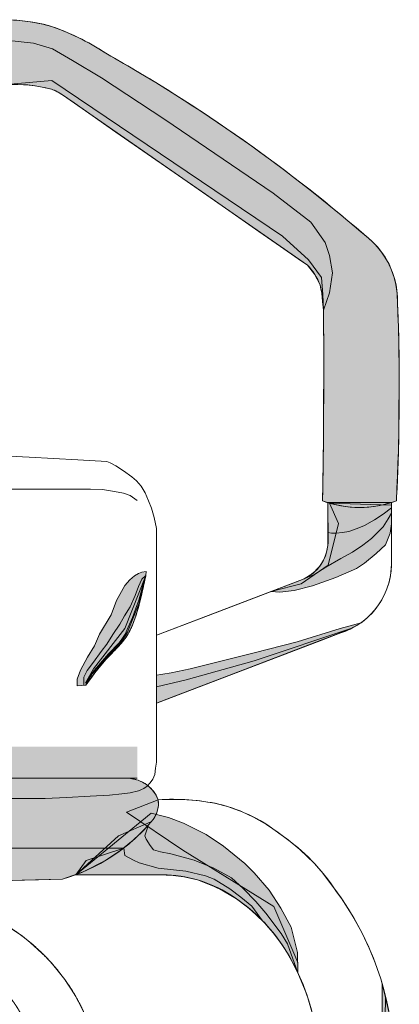
# Model space of a CAD drawing. Units: centimetres. Extents: x -366 to 579, y -146 to 308.
# Drawn here: x -300 to -286, y 223 to 257 of the extents above; entities that cross this region are included whole.
import ezdxf

# ---------------------------------------------------------------- set-up
doc = ezdxf.new("R2010")
doc.units = ezdxf.units.CM
doc.header["$LTSCALE"] = 25.4
doc.layers.add('Nessuna', color=7, linetype='Continuous', lineweight=5)

# ---------------------------------------------------------------- blocks, each defined once
blk = doc.blocks.new('Gruppo-22')
at = {"color": 255, "linetype": 'Continuous', "lineweight": 15}
blk.add_wipeout([(-286.758, 239.981), (-286.758, 239.281), (-286.758, 238.821), (-286.753, 238.481), (-286.791, 238.081), (-286.839, 237.861), (-286.949, 237.541), (-287.128, 237.191), (-287.288, 236.961), (-287.428, 236.796), (-287.548, 236.675), (-287.703, 236.541), (-287.808, 236.461), (-288.068, 236.307), (-288.228, 236.221), (-288.678, 236.047), (-295.248, 233.531), (-295.248, 235.887), (-293.088, 236.713), (-290.888, 237.556), (-289.888, 237.801), (-288.948, 238.456), (-288.588, 239.901), (-288.908, 240.602), (-286.758, 240.53)], dxfattribs=at).dxf.layer = 'Nessuna'
at = {"layer": 'Nessuna', "linetype": 'Continuous', "lineweight": 0}
for color, points in [(254, [(-286.758, 239.881), (-286.808, 239.561), (-286.968, 239.161), (-287.288, 238.861), (-287.688, 238.521), (-287.968, 238.341), (-288.688, 238.021), (-289.488, 237.741), (-290.128, 237.581), (-290.628, 237.521), (-290.928, 237.54), (-289.777, 237.981), (-289.467, 238.181), (-289.341, 238.301), (-289.241, 238.421), (-289.108, 238.621), (-289.051, 238.761), (-289.003, 238.901), (-288.958, 239.131), (-288.95, 239.221), (-288.958, 239.461), (-288.958, 240.361), (-288.958, 240.623), (-286.758, 240.623)]), (253, [(-286.758, 240.252), (-286.868, 240.061), (-287.048, 239.781), (-287.448, 239.381), (-287.748, 239.141), (-288.108, 238.901), (-288.508, 238.681), (-289.028, 238.381), (-289.448, 238.121), (-289.688, 238.028), (-289.467, 238.181), (-289.291, 238.361), (-289.241, 238.421), (-289.174, 238.521), (-289.079, 238.691), (-289.003, 238.901), (-288.958, 239.131), (-288.95, 239.221), (-288.958, 240.623), (-286.758, 240.623)]), (9, [(-286.758, 240.437), (-287.048, 240.221), (-287.348, 240.021), (-287.688, 239.821), (-287.948, 239.721), (-288.228, 239.621), (-288.448, 239.581), (-288.668, 239.561), (-288.828, 239.561), (-288.958, 239.581), (-288.958, 240.623), (-286.758, 240.623)]), (254, [(-287.808, 236.461), (-288.528, 236.261), (-290.028, 235.801), (-291.508, 235.421), (-293.728, 234.861), (-294.388, 234.721), (-295.248, 234.581), (-295.248, 233.531), (-294.388, 233.87), (-288.728, 236.027), (-288.188, 236.236), (-288.068, 236.307), (-287.866, 236.421)]), (253, [(-288.128, 236.272), (-291.508, 235.141), (-293.868, 234.481), (-294.887, 234.241), (-295.248, 233.531), (-289.168, 235.859), (-288.188, 236.236)])]:
    blk.add_hatch(color=color, dxfattribs=at).paths.add_polyline_path(points)
at = {"layer": 'Nessuna', "color": 7, "linetype": 'Continuous', "lineweight": 15}
for p, q in [((-288.958, 240.623), (-288.958, 239.131)), ((-286.758, 240.623), (-286.758, 238.681)), ((-289.777, 237.981), (-295.248, 235.887)), ((-288.548, 236.096), (-295.248, 233.531)), ((-295.248, 235.887), (-295.248, 233.531))]:
    blk.add_line(p, q, dxfattribs=at)
at = {"layer": 'Nessuna', "color": 255, "linetype": 'Continuous', "lineweight": 15}
blk.add_lwpolyline([(-286.758, 239.981), (-286.758, 239.281), (-286.758, 238.821), (-286.753, 238.481), (-286.791, 238.081), (-286.839, 237.861), (-286.949, 237.541), (-287.128, 237.191), (-287.288, 236.961), (-287.428, 236.796), (-287.548, 236.675), (-287.703, 236.541), (-287.808, 236.461), (-288.068, 236.307), (-288.228, 236.221), (-288.678, 236.047), (-295.248, 233.531), (-295.248, 235.887), (-293.088, 236.713), (-290.888, 237.556), (-289.888, 237.801), (-288.948, 238.456), (-288.588, 239.901), (-288.908, 240.602), (-286.758, 240.53)], close=True, dxfattribs=at)
at = {"layer": 'Nessuna', "color": 254, "linetype": 'Continuous', "lineweight": 15}
blk.add_lwpolyline([(-286.758, 239.881), (-286.808, 239.561), (-286.968, 239.161), (-287.288, 238.861), (-287.688, 238.521), (-287.968, 238.341), (-288.688, 238.021), (-289.488, 237.741), (-290.128, 237.581), (-290.628, 237.521), (-290.928, 237.54), (-289.777, 237.981), (-289.467, 238.181), (-289.341, 238.301), (-289.241, 238.421), (-289.108, 238.621), (-289.051, 238.761), (-289.003, 238.901), (-288.958, 239.131), (-288.95, 239.221), (-288.958, 239.461), (-288.958, 240.361), (-288.958, 240.623), (-286.758, 240.623)], close=True, dxfattribs=at)
at = {"layer": 'Nessuna', "color": 253, "linetype": 'Continuous', "lineweight": 15}
blk.add_lwpolyline([(-286.758, 240.252), (-286.868, 240.061), (-287.048, 239.781), (-287.448, 239.381), (-287.748, 239.141), (-288.108, 238.901), (-288.508, 238.681), (-289.028, 238.381), (-289.448, 238.121), (-289.688, 238.028), (-289.467, 238.181), (-289.291, 238.361), (-289.241, 238.421), (-289.174, 238.521), (-289.079, 238.691), (-289.003, 238.901), (-288.958, 239.131), (-288.95, 239.221), (-288.958, 240.623), (-286.758, 240.623)], close=True, dxfattribs=at)
at = {"layer": 'Nessuna', "color": 9, "linetype": 'Continuous', "lineweight": 15}
blk.add_lwpolyline([(-286.758, 240.437), (-287.048, 240.221), (-287.348, 240.021), (-287.688, 239.821), (-287.948, 239.721), (-288.228, 239.621), (-288.448, 239.581), (-288.668, 239.561), (-288.828, 239.561), (-288.958, 239.581), (-288.958, 240.623), (-286.758, 240.623)], close=True, dxfattribs=at)
at = {"layer": 'Nessuna', "color": 254, "linetype": 'Continuous', "lineweight": 15}
blk.add_lwpolyline([(-287.808, 236.461), (-288.528, 236.261), (-290.028, 235.801), (-291.508, 235.421), (-293.728, 234.861), (-294.388, 234.721), (-295.248, 234.581), (-295.248, 233.531), (-294.388, 233.87), (-288.728, 236.027), (-288.188, 236.236), (-288.068, 236.307), (-287.866, 236.421)], dxfattribs=at)
at = {"layer": 'Nessuna', "color": 253, "linetype": 'Continuous', "lineweight": 15}
blk.add_lwpolyline([(-288.128, 236.272), (-291.508, 235.141), (-293.868, 234.481), (-294.887, 234.241), (-295.248, 233.531), (-289.168, 235.859), (-288.188, 236.236)], dxfattribs=at)
at = {"layer": 'Nessuna', "color": 7, "linetype": 'Continuous', "lineweight": 15}
for centre, radius, start, end in [((-290.409, 239.297), 1.46, 295.6388, 353.4608), ((-289.284, 238.518), 2.531, 286.8981, 3.706)]:
    blk.add_arc(centre, radius, start, end, dxfattribs=at)
at = {"layer": 'Nessuna', "color": 9, "linetype": 'Continuous', "lineweight": 15}
blk.add_solid([(-290.168, 235.476), (-295.248, 233.531), (-292.388, 234.735), (-295.248, 233.781)], dxfattribs=at)
blk = doc.blocks.new('Gruppo-24')
at = {"layer": 'Nessuna', "linetype": 'Continuous', "lineweight": 0}
for color, points in [(250, [(-286.588, 240.681), (-286.758, 240.623), (-286.936, 240.571), (-287.058, 240.541), (-287.188, 240.514), (-287.358, 240.487), (-287.468, 240.473), (-287.728, 240.454), (-287.878, 240.451), (-288.138, 240.461), (-288.358, 240.484), (-288.708, 240.549), (-288.908, 240.602), (-289.146, 240.681), (-289.126, 241.831), (-289.113, 242.901), (-289.106, 243.741), (-289.105, 244.051), (-289.102, 245.051), (-289.104, 246.331), (-289.105, 246.601), (-289.108, 246.981), (-289.112, 247.281), (-289.128, 247.821), (-289.178, 248.411), (-289.628, 249.021), (-290.528, 249.851), (-298.518, 255.231), (-300.08, 255.097), (-300.105, 256.631), (-300.105, 257.341), (-300.038, 257.339), (-299.848, 257.329), (-299.618, 257.31), (-299.258, 257.266), (-298.828, 257.187), (-298.528, 257.107), (-298.378, 257.054), (-297.99, 256.901), (-297.748, 256.794), (-297.438, 256.642), (-297.118, 256.468), (-296.888, 256.331), (-296.648, 256.177), (-296.468, 256.075), (-295.888, 255.742), (-295.447, 255.481), (-294.918, 255.162), (-294.348, 254.808), (-293.602, 254.331), (-293.071, 253.981), (-292.488, 253.586), (-291.558, 252.934), (-290.848, 252.416), (-290.498, 252.151), (-290.078, 251.835), (-289.628, 251.485), (-289.168, 251.12), (-288.495, 250.571), (-288.267, 250.381), (-288.048, 250.197), (-287.818, 250.001), (-287.568, 249.785), (-287.396, 249.631), (-287.244, 249.471), (-287.128, 249.329), (-286.984, 249.121), (-286.843, 248.871), (-286.718, 248.581), (-286.643, 248.341), (-286.598, 248.144), (-286.572, 247.981), (-286.555, 247.821), (-286.546, 247.531), (-286.527, 247.011), (-286.515, 246.631), (-286.503, 246.141), (-286.495, 245.691), (-286.488, 245.101), (-286.498, 243.271), (-286.519, 242.371), (-286.541, 241.721), (-286.566, 241.121), (-286.581, 240.821)]), (47, [(-289.112, 247.281), (-288.898, 247.881), (-288.798, 248.581), (-288.898, 249.181), (-289.048, 249.631), (-289.548, 250.331), (-290.848, 251.331), (-294.598, 253.881), (-296.798, 255.331), (-297.798, 255.931), (-298.498, 256.331), (-299.148, 256.531), (-300.105, 256.631), (-300.08, 255.097), (-299.698, 255.101), (-299.348, 255.08), (-299.098, 255.051), (-298.848, 255.009), (-298.528, 254.937), (-298.299, 254.831), (-298.148, 254.737), (-297.748, 254.459), (-296.298, 253.451), (-293.198, 251.295), (-291.348, 250.009), (-290.598, 249.488), (-289.869, 248.981), (-289.668, 248.841), (-289.42, 248.531), (-289.228, 248.161), (-289.174, 247.881), (-289.143, 247.581)])]:
    blk.add_hatch(color=color, dxfattribs=at).paths.add_polyline_path(points)
at = {"layer": 'Nessuna', "color": 7, "linetype": 'Continuous', "lineweight": 15}
blk.add_line((-289.668, 248.841), (-298.148, 254.737), dxfattribs=at)
at = {"layer": 'Nessuna', "color": 250, "linetype": 'Continuous', "lineweight": 15}
blk.add_lwpolyline([(-286.588, 240.681), (-286.758, 240.623), (-286.936, 240.571), (-287.058, 240.541), (-287.188, 240.514), (-287.358, 240.487), (-287.468, 240.473), (-287.728, 240.454), (-287.878, 240.451), (-288.138, 240.461), (-288.358, 240.484), (-288.708, 240.549), (-288.908, 240.602), (-289.146, 240.681), (-289.126, 241.831), (-289.113, 242.901), (-289.106, 243.741), (-289.105, 244.051), (-289.102, 245.051), (-289.104, 246.331), (-289.105, 246.601), (-289.108, 246.981), (-289.112, 247.281), (-289.128, 247.821), (-289.178, 248.411), (-289.628, 249.021), (-290.528, 249.851), (-298.518, 255.231), (-300.08, 255.097), (-300.105, 256.631), (-300.105, 257.341), (-300.038, 257.339), (-299.848, 257.329), (-299.618, 257.31), (-299.258, 257.266), (-298.828, 257.187), (-298.528, 257.107), (-298.378, 257.054), (-297.99, 256.901), (-297.748, 256.794), (-297.438, 256.642), (-297.118, 256.468), (-296.888, 256.331), (-296.648, 256.177), (-296.468, 256.075), (-295.888, 255.742), (-295.447, 255.481), (-294.918, 255.162), (-294.348, 254.808), (-293.602, 254.331), (-293.071, 253.981), (-292.488, 253.586), (-291.558, 252.934), (-290.848, 252.416), (-290.498, 252.151), (-290.078, 251.835), (-289.628, 251.485), (-289.168, 251.12), (-288.495, 250.571), (-288.267, 250.381), (-288.048, 250.197), (-287.818, 250.001), (-287.568, 249.785), (-287.396, 249.631), (-287.244, 249.471), (-287.128, 249.329), (-286.984, 249.121), (-286.843, 248.871), (-286.718, 248.581), (-286.643, 248.341), (-286.598, 248.144), (-286.572, 247.981), (-286.555, 247.821), (-286.546, 247.531), (-286.527, 247.011), (-286.515, 246.631), (-286.503, 246.141), (-286.495, 245.691), (-286.488, 245.101), (-286.498, 243.271), (-286.519, 242.371), (-286.541, 241.721), (-286.566, 241.121), (-286.581, 240.821)], close=True, dxfattribs=at)
at = {"layer": 'Nessuna', "color": 47, "linetype": 'Continuous', "lineweight": 15}
blk.add_lwpolyline([(-289.112, 247.281), (-288.898, 247.881), (-288.798, 248.581), (-288.898, 249.181), (-289.048, 249.631), (-289.548, 250.331), (-290.848, 251.331), (-294.598, 253.881), (-296.798, 255.331), (-297.798, 255.931), (-298.498, 256.331), (-299.148, 256.531), (-300.105, 256.631), (-300.08, 255.097), (-299.698, 255.101), (-299.348, 255.08), (-299.098, 255.051), (-298.848, 255.009), (-298.528, 254.937), (-298.299, 254.831), (-298.148, 254.737), (-297.748, 254.459), (-296.298, 253.451), (-293.198, 251.295), (-291.348, 250.009), (-290.598, 249.488), (-289.869, 248.981), (-289.668, 248.841), (-289.42, 248.531), (-289.228, 248.161), (-289.174, 247.881), (-289.143, 247.581)], close=True, dxfattribs=at)
at = {"layer": 'Nessuna', "color": 7, "linetype": 'Continuous', "lineweight": 15}
for centre, radius, start, end in [((-300.302, 250.329), 7.014, 76.1903, 88.392), ((-301.195, 249.353), 8.2, 56.3251, 71.7587), ((-323.732, 208.058), 55.218, 48.921, 60.6275), ((-299.835, 249.864), 5.238, 75.5494, 92.6799), ((-299.146, 253.302), 1.747, 55.1836, 69.2993), ((-289.37, 247.614), 2.822, 359.3233, 47.0739), ((-291.148, 247.401), 2.065, 21.5953, 44.2152), ((-294.245, 247.055), 5.137, 359.178, 12.4355), ((-360.571, 244.56), 74.084, 356.99866, 2.33705), ((-524.328, 245.251), 235.226, 358.88678, 0.42139), ((-287.867, 244.122), 3.671, 249.61, 290.39)]:
    blk.add_arc(centre, radius, start, end, dxfattribs=at)
blk = doc.blocks.new('Gruppo-27')
at = {"color": 255, "linetype": 'Continuous', "lineweight": 15}
blk.add_wipeout([(-294.745, 198.847), (-293.169, 199.125), (-293.753, 203.221), (-294.003, 204.969), (-294.562, 208.161), (-295.036, 210.861), (-295.461, 213.281), (-296.064, 216.721), (-296.331, 218.241), (-296.737, 220.541), (-296.827, 221.084), (-296.941, 221.658), (-297.055, 222.061), (-297.155, 222.364), (-297.354, 222.861), (-297.613, 223.381), (-297.721, 223.574), (-298.067, 224.101), (-298.247, 224.341), (-298.54, 224.691), (-298.737, 224.901), (-299.264, 225.39), (-299.532, 225.601), (-300.024, 225.94), (-300.514, 226.221), (-300.804, 226.365), (-301.766, 226.721), (-303.244, 227.076), (-306.044, 227.731), (-309.684, 228.581), (-321.224, 231.281), (-327.564, 232.758), (-333.915, 234.237), (-334.304, 234.333), (-334.764, 234.489), (-335.233, 234.701), (-335.584, 234.901), (-336.104, 235.274), (-336.297, 235.441), (-336.512, 235.65), (-336.703, 235.861), (-337.064, 236.341), (-337.267, 236.681), (-337.492, 237.161), (-337.612, 237.501), (-337.708, 237.861), (-337.775, 238.241), (-337.797, 238.44), (-337.814, 238.903), (-339.814, 238.904), (-339.811, 238.636), (-339.797, 238.361), (-339.752, 237.961), (-339.707, 237.693), (-339.629, 237.341), (-339.54, 237.021), (-339.458, 236.776), (-339.28, 236.33), (-339.112, 235.981), (-338.886, 235.581), (-338.605, 235.161), (-338.289, 234.761), (-338.024, 234.468), (-337.844, 234.288), (-337.549, 234.021), (-337.344, 233.852), (-336.755, 233.436), (-336.288, 233.166), (-335.92, 232.985), (-335.514, 232.815), (-335.071, 232.661), (-334.506, 232.511), (-332.984, 232.165), (-329.124, 231.287), (-322.124, 229.701), (-304.724, 225.721), (-302.573, 225.23), (-302.044, 225.051), (-301.664, 224.884), (-301.213, 224.629), (-300.804, 224.341), (-300.421, 224.001), (-300.138, 223.701), (-299.959, 223.481), (-299.853, 223.341), (-299.635, 223.001), (-299.468, 222.696), (-299.369, 222.481), (-299.279, 222.221), (-299.15, 221.624), (-299.033, 221.001), (-298.492, 218.341), (-298.316, 217.381), (-297.128, 210.921), (-296.304, 206.441), (-295.99, 204.738), (-295.843, 204.041), (-294.963, 199.881), (-294.746, 198.854)], dxfattribs=at).dxf.layer = 'Nessuna'
at = {"layer": 'Nessuna', "color": 255, "linetype": 'Continuous', "lineweight": 15}
blk.add_lwpolyline([(-297.354, 222.861), (-297.613, 223.381), (-297.721, 223.574), (-298.067, 224.101), (-298.247, 224.341), (-298.54, 224.691), (-298.737, 224.901), (-299.264, 225.39), (-299.532, 225.601), (-300.024, 225.94), (-300.514, 226.221), (-300.804, 226.365), (-301.766, 226.721), (-303.244, 227.076), (-306.044, 227.731), (-309.684, 228.581), (-321.224, 231.281), (-327.564, 232.758)], dxfattribs=at)
at = {"layer": 'Nessuna', "color": 7, "linetype": 'Continuous', "lineweight": 15}
for points, weights, knots in [([(-299.15, 221.624), (-299.192, 221.834), (-299.235, 222.043), (-299.27, 222.214), (-299.329, 222.378), (-299.389, 222.541), (-299.468, 222.696), (-299.475, 222.709), (-299.482, 222.722), (-299.575, 222.903), (-299.68, 223.077), (-299.681, 223.08), (-299.683, 223.083), (-299.791, 223.262), (-299.918, 223.428), (-299.939, 223.455), (-299.959, 223.481), (-300.046, 223.594), (-300.138, 223.701), (-300.231, 223.809), (-300.331, 223.911), (-300.331, 223.911), (-300.331, 223.911), (-300.43, 224.013), (-300.535, 224.109), (-300.561, 224.133), (-300.587, 224.157), (-300.745, 224.302), (-300.918, 224.427), (-300.948, 224.448), (-300.977, 224.469), (-301.093, 224.552), (-301.213, 224.629), (-301.334, 224.706), (-301.458, 224.776), (-301.49, 224.793), (-301.521, 224.81), (-301.708, 224.915), (-301.906, 224.997), (-301.923, 225.004), (-301.939, 225.011), (-302.104, 225.079), (-302.272, 225.138), (-302.296, 225.146), (-302.32, 225.154), (-302.44, 225.197), (-302.565, 225.228), (-302.569, 225.229), (-302.573, 225.23), (-302.689, 225.259), (-302.805, 225.287), (-302.921, 225.314), (-303.037, 225.341), (-303.103, 225.356), (-303.169, 225.371), (-303.417, 225.427), (-303.665, 225.484), (-303.967, 225.553), (-304.269, 225.622), (-305.121, 225.817), (-305.973, 226.011), (-308.8, 226.655), (-311.627, 227.299), (-318.132, 228.782), (-324.865, 230.316), (-327.672, 230.956), (-330.48, 231.596), (-331.597, 231.85), (-332.715, 232.104), (-333.163, 232.206), (-333.611, 232.308), (-333.832, 232.358), (-334.053, 232.408), (-334.124, 232.424), (-334.196, 232.441), (-334.274, 232.458), (-334.351, 232.476), (-334.429, 232.493), (-334.506, 232.511), (-334.507, 232.511), (-334.508, 232.511), (-334.586, 232.529), (-334.665, 232.549), (-334.685, 232.554), (-334.706, 232.559), (-334.826, 232.588), (-334.944, 232.623), (-335.007, 232.642), (-335.071, 232.661), (-335.296, 232.729), (-335.514, 232.815), (-335.528, 232.82), (-335.542, 232.826), (-335.733, 232.901), (-335.92, 232.985), (-336.108, 233.069), (-336.288, 233.166), (-336.307, 233.176), (-336.327, 233.186), (-336.545, 233.303), (-336.754, 233.435), (-336.755, 233.436), (-336.755, 233.436), (-336.964, 233.568), (-337.163, 233.714), (-337.163, 233.714), (-337.164, 233.715), (-337.361, 233.86), (-337.548, 234.02), (-337.549, 234.021), (-337.549, 234.021), (-337.735, 234.18), (-337.909, 234.352), (-337.909, 234.352), (-337.91, 234.353), (-338.083, 234.524), (-338.243, 234.707), (-338.244, 234.709), (-338.246, 234.711), (-338.403, 234.89), (-338.546, 235.081), (-338.546, 235.081), (-338.546, 235.082), (-338.689, 235.272), (-338.817, 235.472), (-338.946, 235.672), (-339.059, 235.881), (-339.061, 235.884), (-339.062, 235.887), (-339.179, 236.102), (-339.278, 236.326), (-339.279, 236.328), (-339.28, 236.33), (-339.378, 236.549), (-339.458, 236.776), (-339.458, 236.777), (-339.459, 236.778), (-339.538, 237.002), (-339.6, 237.231), (-339.601, 237.231), (-339.601, 237.232), (-339.663, 237.46), (-339.707, 237.693), (-339.751, 237.925), (-339.777, 238.161), (-339.781, 238.191), (-339.784, 238.22), (-339.804, 238.398), (-339.81, 238.577), (-339.811, 238.607), (-339.811, 238.636), (-339.815, 238.755), (-339.815, 238.875), (-339.814, 238.889), (-339.814, 238.904)], [1, 1, 1, 0.997296588641, 1, 0.997950728142, 1, 1, 1, 0.99946319292, 1, 1, 1, 0.99839049176, 1, 1, 1, 0.999577853478, 1, 0.999577782046, 1, 1, 1, 0.999573398272, 1, 1, 1, 0.998316017905, 1, 1, 1, 0.99957924312, 1, 0.99957512406, 1, 1, 1, 0.998327288411, 1, 1, 1, 0.999590414332, 1, 1, 1, 0.999007365001, 1, 1, 1, 0.999973356754, 1, 0.999991631623, 1, 1, 1, 0.999999951338, 1, 1, 1, 0.999999943914, 1, 1, 1, 1, 1, 1, 1, 0.999999935548, 1, 1, 1, 0.999999994366, 1, 1, 1, 0.999999068885, 1, 0.999995470992, 1, 1, 1, 0.999979340311, 1, 1, 1, 0.999667596481, 1, 1, 1, 0.99911689483, 1, 1, 1, 0.99973710566, 1, 0.999376469513, 1, 1, 1, 0.999365204043, 1, 1, 1, 0.999355880467, 1, 1, 1, 0.999345152947, 1, 1, 1, 0.999338021179, 1, 1, 1, 0.999325108825, 1, 1, 1, 0.999320500651, 1, 1, 1, 0.99935002882, 1, 0.999293800568, 1, 1, 1, 0.999235203237, 1, 1, 1, 0.999266268283, 1, 1, 1, 0.999261003392, 1, 1, 1, 0.999269545447, 1, 0.999252526341, 1, 1, 1, 0.999235472353, 1, 1, 1, 0.999806117783, 1, 0.999996938637, 1], [0, 0, 0, 1, 1, 2, 2, 3, 3, 4, 4, 5, 5, 6, 6, 7, 7, 8, 8, 9, 9, 10, 10, 11, 11, 12, 12, 13, 13, 14, 14, 15, 15, 16, 16, 17, 17, 18, 18, 19, 19, 20, 20, 21, 21, 22, 22, 23, 23, 24, 24, 25, 25, 26, 26, 27, 27, 28, 28, 29, 29, 30, 30, 31, 31, 32, 32, 33, 33, 34, 34, 35, 35, 36, 36, 37, 37, 38, 38, 39, 39, 40, 40, 41, 41, 42, 42, 43, 43, 44, 44, 45, 45, 46, 46, 47, 47, 48, 48, 49, 49, 50, 50, 51, 51, 52, 52, 53, 53, 54, 54, 55, 55, 56, 56, 57, 57, 58, 58, 59, 59, 60, 60, 61, 61, 62, 62, 63, 63, 64, 64, 65, 65, 66, 66, 67, 67, 68, 68, 69, 69, 70, 70, 71, 71, 72, 72, 73, 73, 74, 74, 75, 75, 76, 76, 77, 77, 77]), ([(-337.814, 238.903), (-337.814, 238.891), (-337.814, 238.879), (-337.815, 238.827), (-337.816, 238.775), (-337.817, 238.659), (-337.806, 238.543), (-337.802, 238.492), (-337.797, 238.44), (-337.78, 238.244), (-337.746, 238.05), (-337.711, 237.856), (-337.66, 237.666), (-337.66, 237.665), (-337.659, 237.664), (-337.609, 237.476), (-337.542, 237.293), (-337.475, 237.11), (-337.393, 236.933), (-337.311, 236.756), (-337.214, 236.587), (-337.214, 236.585), (-337.213, 236.584), (-337.116, 236.414), (-337.004, 236.253), (-337.004, 236.252), (-337.003, 236.251), (-336.893, 236.091), (-336.77, 235.941), (-336.647, 235.791), (-336.513, 235.651), (-336.512, 235.651), (-336.512, 235.65), (-336.376, 235.51), (-336.229, 235.38), (-336.228, 235.379), (-336.227, 235.379), (-336.078, 235.248), (-335.919, 235.129), (-335.918, 235.128), (-335.917, 235.128), (-335.757, 235.008), (-335.587, 234.902), (-335.585, 234.901), (-335.584, 234.901), (-335.414, 234.795), (-335.236, 234.703), (-335.235, 234.702), (-335.233, 234.701), (-335.059, 234.611), (-334.878, 234.535), (-334.698, 234.459), (-334.512, 234.397), (-334.48, 234.387), (-334.449, 234.376), (-334.318, 234.333), (-334.184, 234.3), (-334.049, 234.268), (-333.915, 234.237), (-333.871, 234.227), (-333.827, 234.217), (-333.605, 234.166), (-333.384, 234.114), (-332.866, 233.994), (-332.348, 233.874), (-331.091, 233.582), (-329.834, 233.288), (-329.614, 233.237), (-329.395, 233.185), (-327.698, 232.789), (-326.002, 232.393), (-323.978, 231.92), (-321.954, 231.447), (-316.21, 230.105), (-310.316, 228.729), (-307.786, 228.138), (-305.257, 227.547), (-304.422, 227.352), (-303.588, 227.156), (-303.237, 227.074), (-302.887, 226.992), (-302.753, 226.961), (-302.619, 226.929), (-302.486, 226.898), (-302.352, 226.867), (-302.325, 226.861), (-302.299, 226.855), (-302.206, 226.833), (-302.114, 226.811), (-302.101, 226.808), (-302.089, 226.805), (-302.022, 226.789), (-301.956, 226.772), (-301.89, 226.756), (-301.824, 226.737), (-301.795, 226.729), (-301.766, 226.721), (-301.643, 226.686), (-301.521, 226.645), (-301.493, 226.636), (-301.465, 226.626), (-301.288, 226.566), (-301.115, 226.496), (-301.069, 226.477), (-301.023, 226.459), (-300.762, 226.354), (-300.514, 226.221), (-300.473, 226.199), (-300.432, 226.177), (-300.266, 226.088), (-300.106, 225.99), (-299.945, 225.893), (-299.789, 225.786), (-299.634, 225.68), (-299.484, 225.565), (-299.462, 225.548), (-299.44, 225.531), (-299.247, 225.383), (-299.066, 225.218), (-299.045, 225.198), (-299.023, 225.178), (-298.799, 224.973), (-298.594, 224.749), (-298.567, 224.72), (-298.54, 224.691), (-298.386, 224.522), (-298.247, 224.341), (-298.107, 224.16), (-297.976, 223.974), (-297.975, 223.971), (-297.973, 223.969), (-297.838, 223.777), (-297.721, 223.574), (-297.703, 223.541), (-297.684, 223.508), (-297.529, 223.24), (-297.399, 222.959), (-297.396, 222.953), (-297.394, 222.948), (-297.26, 222.662), (-297.155, 222.364), (-297.151, 222.355), (-297.148, 222.345), (-297.049, 222.067), (-296.974, 221.781), (-296.958, 221.719), (-296.941, 221.658), (-296.899, 221.495), (-296.87, 221.33), (-296.862, 221.287), (-296.854, 221.244), (-296.84, 221.164), (-296.827, 221.084), (-296.813, 221.004), (-296.799, 220.924), (-296.743, 220.602), (-296.687, 220.28), (-296.562, 219.556), (-296.435, 218.832), (-296.151, 217.217), (-295.868, 215.602), (-295.174, 211.649), (-294.48, 207.696), (-294.249, 206.383), (-294.019, 205.071), (-294.015, 205.051), (-294.012, 205.032)], [1, 0.999995995537, 1, 1, 1, 0.998784252265, 1, 1, 1, 0.99904235609, 1, 0.999042887753, 1, 1, 1, 0.99906620701, 1, 0.999106841035, 1, 0.999102667369, 1, 1, 1, 0.999106668501, 1, 1, 1, 0.999147671673, 1, 0.999179043641, 1, 1, 1, 0.999158764358, 1, 1, 1, 0.999167005672, 1, 1, 1, 0.999160784959, 1, 1, 1, 0.999177789481, 1, 1, 1, 0.999218804045, 1, 0.999277548416, 1, 1, 1, 0.999123582631, 1, 0.999979774062, 1, 1, 1, 0.99999895346, 1, 1, 1, 0.999999768961, 1, 1, 1, 1.00000002019, 1, 1, 1, 1, 1, 1, 1, 0.999999960443, 1, 1, 1, 0.999999853846, 1, 0.999998454565, 1, 1, 1, 0.999991833068, 1, 1, 1, 0.999983746993, 1, 0.999910455486, 1, 1, 1, 0.99964500076, 1, 1, 1, 0.999603237775, 1, 1, 1, 0.998538461131, 1, 1, 1, 0.999630503296, 1, 0.999630003705, 1, 0.999631100697, 1, 1, 1, 0.99907534363, 1, 1, 1, 0.999032780977, 1, 1, 1, 0.999057107646, 1, 0.999765499537, 1, 1, 1, 0.998986044878, 1, 1, 1, 0.999075931863, 1, 1, 1, 0.998883414084, 1, 1, 1, 0.999112378035, 1, 1, 1, 0.99915115276, 1, 1, 1, 0.999998068032, 1, 0.999999894377, 1, 1, 1, 0.999999441232, 1, 1, 1, 0.999999999819, 1, 1, 1, 1, 1], [0, 0, 0, 1, 1, 2, 2, 3, 3, 4, 4, 5, 5, 6, 6, 7, 7, 8, 8, 9, 9, 10, 10, 11, 11, 12, 12, 13, 13, 14, 14, 15, 15, 16, 16, 17, 17, 18, 18, 19, 19, 20, 20, 21, 21, 22, 22, 23, 23, 24, 24, 25, 25, 26, 26, 27, 27, 28, 28, 29, 29, 30, 30, 31, 31, 32, 32, 33, 33, 34, 34, 35, 35, 36, 36, 37, 37, 38, 38, 39, 39, 40, 40, 41, 41, 42, 42, 43, 43, 44, 44, 45, 45, 46, 46, 47, 47, 48, 48, 49, 49, 50, 50, 51, 51, 52, 52, 53, 53, 54, 54, 55, 55, 56, 56, 57, 57, 58, 58, 59, 59, 60, 60, 61, 61, 62, 62, 63, 63, 64, 64, 65, 65, 66, 66, 67, 67, 68, 68, 69, 69, 70, 70, 71, 71, 72, 72, 73, 73, 74, 74, 75, 75, 76, 76, 77, 77, 78, 78, 79, 79, 80, 80, 81, 81, 82, 82, 83, 83, 83])]:
    blk.add_rational_spline(points, weights, degree=2, knots=knots, dxfattribs=at)
blk = doc.blocks.new('Gruppo-32')
at = {"layer": 'Nessuna', "linetype": 'Continuous', "lineweight": 0}
for color, points in [(254, [(-297.291, 234.364), (-297.34, 234.293), (-297.64, 234.271), (-297.638, 234.508), (-297.521, 234.822), (-297.282, 235.267), (-297.038, 235.665), (-296.864, 236.058), (-296.459, 236.733), (-296.277, 237.235), (-295.992, 237.748), (-295.816, 237.95), (-295.649, 238.089), (-295.511, 238.162), (-295.402, 238.211), (-295.249, 238.238), (-295.261, 238.1), (-295.992, 236.263), (-297.068, 234.859), (-297.353, 234.373)]), (253, [(-297.34, 234.293), (-297.125, 234.685), (-296.512, 235.379), (-296.121, 235.784), (-295.898, 236.131), (-295.508, 237.113), (-295.285, 237.981), (-295.261, 238.1), (-295.405, 237.971), (-295.514, 237.718), (-295.634, 237.407), (-295.801, 237.005), (-295.997, 236.693), (-296.164, 236.41), (-296.405, 236.054), (-296.612, 235.721), (-296.807, 235.468), (-297.069, 235.09), (-297.292, 234.801), (-297.404, 234.57), (-297.404, 234.454), (-297.41, 234.288)]), (9, [(-295.297, 237.927), (-295.351, 237.793), (-295.508, 237.239), (-295.614, 236.924), (-295.724, 236.64), (-295.873, 236.306), (-295.981, 236.069), (-296.095, 235.889), (-296.19, 235.762), (-296.549, 235.377), (-296.833, 235.054), (-297.11, 234.732), (-297.182, 234.633), (-297.311, 234.404), (-297.34, 234.293), (-297.216, 234.469), (-297.136, 234.579), (-297.025, 234.725), (-296.923, 234.855), (-296.827, 234.971), (-296.733, 235.082), (-296.654, 235.17), (-296.558, 235.275), (-296.466, 235.372), (-296.358, 235.483), (-296.269, 235.576), (-296.173, 235.677), (-296.106, 235.753), (-296.029, 235.847), (-295.943, 235.965), (-295.871, 236.08), (-295.8, 236.212), (-295.76, 236.297), (-295.712, 236.409), (-295.643, 236.592), (-295.588, 236.759), (-295.535, 236.938), (-295.481, 237.134), (-295.415, 237.4), (-295.371, 237.596), (-295.327, 237.792)])]:
    blk.add_hatch(color=color, dxfattribs=at).paths.add_polyline_path(points)
at = {"layer": 'Nessuna', "color": 254, "linetype": 'Continuous', "lineweight": 15}
blk.add_lwpolyline([(-297.291, 234.364), (-297.34, 234.293), (-297.64, 234.271), (-297.638, 234.508), (-297.521, 234.822), (-297.282, 235.267), (-297.038, 235.665), (-296.864, 236.058), (-296.459, 236.733), (-296.277, 237.235), (-295.992, 237.748), (-295.816, 237.95), (-295.649, 238.089), (-295.511, 238.162), (-295.402, 238.211), (-295.249, 238.238), (-295.261, 238.1), (-295.992, 236.263), (-297.068, 234.859), (-297.353, 234.373)], dxfattribs=at)
at = {"layer": 'Nessuna', "color": 253, "linetype": 'Continuous', "lineweight": 15}
blk.add_lwpolyline([(-297.34, 234.293), (-297.125, 234.685), (-296.512, 235.379), (-296.121, 235.784), (-295.898, 236.131), (-295.508, 237.113), (-295.285, 237.981), (-295.261, 238.1), (-295.405, 237.971), (-295.514, 237.718), (-295.634, 237.407), (-295.801, 237.005), (-295.997, 236.693), (-296.164, 236.41), (-296.405, 236.054), (-296.612, 235.721), (-296.807, 235.468), (-297.069, 235.09), (-297.292, 234.801), (-297.404, 234.57), (-297.404, 234.454), (-297.41, 234.288)], dxfattribs=at)
at = {"layer": 'Nessuna', "color": 7, "linetype": 'Continuous', "lineweight": 15, "flags": 128}
blk.add_lwpolyline([(-297.34, 234.293, -0.001028), (-297.313, 234.332), (-297.307, 234.341, -0.002094), (-297.266, 234.398), (-297.248, 234.425, -0.004339), (-297.169, 234.534), (-297.155, 234.553, -0.004457), (-297.06, 234.68), (-297.057, 234.684, -0.00452), (-296.966, 234.8), (-296.963, 234.804, -0.004515), (-296.877, 234.911, -0.004439), (-296.789, 235.017), (-296.769, 235.04, -0.008072), (-296.654, 235.17), (-296.631, 235.195, -0.003346), (-296.56, 235.273), (-296.558, 235.275, -0.002656), (-296.49, 235.347), (-296.488, 235.349, -0.001754), (-296.423, 235.416, -0.000531), (-296.358, 235.483), (-296.328, 235.515, 0.00142), (-296.269, 235.575), (-296.269, 235.576, 0.002907), (-296.213, 235.635), (-296.212, 235.635, 0.004504), (-296.158, 235.694), (-296.158, 235.694, 0.006078), (-296.106, 235.753), (-296.106, 235.753, 0.007522), (-296.056, 235.813, 0.008731), (-296.008, 235.875), (-296.007, 235.875, 0.00963), (-295.961, 235.939), (-295.961, 235.939, 0.010146), (-295.916, 236.006), (-295.915, 236.007, 0.010297), (-295.872, 236.079), (-295.871, 236.08, 0.010105), (-295.829, 236.156), (-295.823, 236.167, 0.009587), (-295.791, 236.23, 0.00462), (-295.761, 236.295), (-295.76, 236.297, 0.008623), (-295.73, 236.367), (-295.724, 236.381, 0.007801), (-295.684, 236.481), (-295.683, 236.484, 0.006974), (-295.643, 236.593), (-295.642, 236.597, 0.006166), (-295.602, 236.715), (-295.601, 236.719, 0.005407), (-295.561, 236.847), (-295.56, 236.853, 0.004711), (-295.52, 236.992), (-295.518, 236.998, 0.004085), (-295.477, 237.149), (-295.476, 237.156, 0.00353), (-295.434, 237.32), (-295.433, 237.327, 0.003041), (-295.39, 237.505), (-295.389, 237.513, 0.002618), (-295.345, 237.706), (-295.338, 237.735, 0.002227), (-295.303, 237.901), (-295.297, 237.927, 0.000985), (-295.273, 238.041, 0.000462), (-295.261, 238.1), (-295.261, 238.1)], format="xyb", dxfattribs=at)
at = {"layer": 'Nessuna', "color": 9, "linetype": 'Continuous', "lineweight": 5}
blk.add_lwpolyline([(-295.297, 237.927), (-295.351, 237.793), (-295.508, 237.239), (-295.614, 236.924), (-295.724, 236.64), (-295.873, 236.306), (-295.981, 236.069), (-296.095, 235.889), (-296.19, 235.762), (-296.549, 235.377), (-296.833, 235.054), (-297.11, 234.732), (-297.182, 234.633), (-297.311, 234.404), (-297.34, 234.293), (-297.216, 234.469), (-297.136, 234.579), (-297.025, 234.725), (-296.923, 234.855), (-296.827, 234.971), (-296.733, 235.082), (-296.654, 235.17), (-296.558, 235.275), (-296.466, 235.372), (-296.358, 235.483), (-296.269, 235.576), (-296.173, 235.677), (-296.106, 235.753), (-296.029, 235.847), (-295.943, 235.965), (-295.871, 236.08), (-295.8, 236.212), (-295.76, 236.297), (-295.712, 236.409), (-295.643, 236.592), (-295.588, 236.759), (-295.535, 236.938), (-295.481, 237.134), (-295.415, 237.4), (-295.371, 237.596), (-295.327, 237.792)], close=True, dxfattribs=at)
blk = doc.blocks.new('Gruppo-33')
at = {"color": 7, "linetype": 'Continuous', "lineweight": 5}
blk.add_wipeout([(-355.183, 242.048), (-355.344, 241.985), (-355.552, 241.876), (-355.713, 241.774), (-355.931, 241.618), (-356.101, 241.477), (-356.281, 241.313), (-356.413, 241.149), (-356.508, 240.961), (-356.631, 240.68), (-356.726, 240.43), (-356.82, 240.101), (-356.897, 239.723), (-356.897, 239.288), (-356.897, 238.717), (-356.897, 237.996), (-356.897, 237.527), (-356.897, 236.902), (-356.897, 236.472), (-356.897, 235.378), (-356.897, 234.987), (-356.897, 234.746), (-356.897, 234.308), (-356.897, 233.791), (-356.897, 233.346), (-356.897, 232.635), (-356.897, 232.056), (-356.897, 231.628), (-356.868, 231.425), (-356.839, 231.207), (-356.773, 231.042), (-356.688, 230.91), (-356.574, 230.8), (-356.461, 230.714), (-356.366, 230.667), (-356.186, 230.605), (-355.997, 230.573), (-355.703, 230.532), (-355.28, 230.485), (-354.958, 230.469), (-354.111, 230.423), (-353.043, 230.376), (-346.837, 230.376), (-345.265, 230.376), (-343.734, 230.376), (-342.142, 230.376), (-340.751, 230.376), (-337.951, 230.376), (-335.714, 230.376), (-333.457, 230.376), (-332.337, 230.378), (-330.852, 230.378), (-328.238, 230.376), (-324.53, 230.376), (-322.394, 230.376), (-321.598, 230.376), (-317.055, 230.376), (-315.936, 230.376), (-312.077, 230.376), (-310.224, 230.376), (-307.805, 230.376), (-305.549, 230.376), (-302.788, 230.376), (-298.751, 230.376), (-298.012, 230.408), (-297.186, 230.45), (-296.515, 230.485), (-296.091, 230.532), (-295.798, 230.573), (-295.519, 230.636), (-295.334, 230.714), (-295.22, 230.8), (-295.107, 230.91), (-295.022, 231.042), (-294.955, 231.207), (-294.927, 231.425), (-294.897, 231.628), (-294.897, 231.939), (-294.897, 232.517), (-294.897, 233.283), (-294.897, 234.05), (-294.897, 234.643), (-294.897, 234.925), (-294.897, 235.706), (-294.897, 236.3), (-294.897, 236.847), (-294.897, 237.473), (-294.897, 238.082), (-294.897, 238.473), (-294.897, 239.099), (-294.897, 239.723), (-294.974, 240.101), (-295.069, 240.43), (-295.164, 240.68), (-295.287, 240.961), (-295.419, 241.188), (-295.58, 241.368), (-295.741, 241.508), (-296.034, 241.719), (-296.299, 241.891), (-296.498, 241.993), (-296.612, 242.048), (-297.615, 242.102), (-299.299, 242.188), (-300.908, 242.274), (-302.186, 242.337), (-303.719, 242.399), (-306.378, 242.517), (-307.665, 242.548), (-310.344, 242.649), (-311.687, 242.673), (-314.527, 242.759), (-316.874, 242.79), (-319.277, 242.829), (-321.34, 242.853), (-324.624, 242.876), (-326.233, 242.868), (-328.571, 242.868), (-331.05, 242.853), (-333.615, 242.814), (-335.602, 242.782), (-337.978, 242.743), (-339.464, 242.696), (-341.035, 242.657), (-342.719, 242.603), (-343.817, 242.564), (-345.379, 242.509), (-346.24, 242.478), (-348.634, 242.376), (-349.798, 242.321), (-351.871, 242.227), (-353.082, 242.165), (-354.861, 242.071)], dxfattribs=at).dxf.layer = 'Nessuna'
at = {"layer": 'Nessuna', "color": 7, "linetype": 'Continuous', "lineweight": 15}
blk.add_line((-356.225, 231.079), (-295.56, 231.079), dxfattribs=at)
for points in [[(-302.788, 230.376), (-298.751, 230.376), (-298.012, 230.408), (-297.186, 230.45), (-296.515, 230.485), (-296.091, 230.532), (-295.798, 230.573), (-295.519, 230.636), (-295.334, 230.714), (-295.22, 230.8), (-295.107, 230.91), (-295.022, 231.042), (-294.955, 231.207), (-294.927, 231.425), (-294.897, 231.628), (-294.897, 231.939), (-294.897, 232.517), (-294.897, 233.283), (-294.897, 234.05), (-294.897, 234.643), (-294.897, 234.925), (-294.897, 235.706), (-294.897, 236.3), (-294.897, 236.847), (-294.897, 237.473), (-294.897, 238.082), (-294.897, 238.473), (-294.897, 239.099), (-294.897, 239.723), (-294.974, 240.101), (-295.069, 240.43), (-295.164, 240.68), (-295.287, 240.961), (-295.419, 241.188), (-295.58, 241.368), (-295.741, 241.508), (-296.034, 241.719), (-296.299, 241.891), (-296.498, 241.993), (-296.612, 242.048), (-297.615, 242.102), (-299.299, 242.188), (-300.908, 242.274)], [(-326.217, 240.966), (-325.797, 241.017), (-325.454, 241.064), (-325.292, 241.088), (-297.182, 241.088), (-296.762, 241.068), (-296.342, 241.006), (-296.037, 240.943), (-295.808, 240.865), (-295.56, 240.693)]]:
    blk.add_lwpolyline(points, dxfattribs=at)
at = {"layer": 'Nessuna', "color": 254, "linetype": 'Continuous', "lineweight": 15}
blk.add_solid([(-356.225, 232.173), (-295.56, 232.173), (-356.225, 231.079), (-295.56, 231.079)], dxfattribs=at)
at = {"layer": 'Nessuna', "color": 253, "linetype": 'Continuous', "lineweight": 15}
blk.add_solid([(-356.225, 231.626), (-295.56, 231.626), (-356.225, 231.079), (-295.56, 231.079)], dxfattribs=at)
at = {"layer": 'Nessuna', "color": 9, "linetype": 'Continuous', "lineweight": 15}
blk.add_solid([(-356.225, 231.353), (-295.56, 231.353), (-356.225, 231.079), (-295.56, 231.079)], dxfattribs=at)
at = {"layer": 'Nessuna', "color": 7}
blk.add_blockref('Gruppo-32', (0, 0), dxfattribs=at)
blk = doc.blocks.new('Gruppo-36')
at = {"layer": 'Nessuna', "color": 7}
blk.add_blockref('Gruppo-22', (0, 0), dxfattribs=at)
for name in ['Gruppo-24', 'Gruppo-27']:
    blk.add_blockref(name, (0, 0), dxfattribs=at)
at = {"layer": 'Nessuna', "color": 7, "linetype": 'Continuous', "lineweight": 15}
blk.add_arc((-326.755, 1424.522), 1197.287, 270.041298, 271.368917, dxfattribs=at)
at = {"layer": 'Nessuna', "color": 7}
blk.add_blockref('Gruppo-33', (0, 0), dxfattribs=at)
at = {"layer": 'Nessuna', "color": 7, "linetype": 'Continuous', "lineweight": 15}
blk.add_line((-295.852, 231.079), (-325.892, 231.079), dxfattribs=at)
at = {"color": 255, "linetype": 'Continuous', "lineweight": 15}
blk.add_wipeout([(-288.132, 199.196), (-289.275, 199.196), (-289.278, 216.681), (-289.279, 221.181), (-289.292, 221.681), (-289.382, 222.405), (-289.469, 222.831), (-289.686, 223.581), (-289.996, 224.341), (-290.004, 224.691), (-290.832, 226.631), (-293.982, 228.581), (-295.933, 229.9), (-294.832, 230.331), (-294.632, 230.341), (-294.032, 230.34), (-293.482, 230.299), (-292.882, 230.211), (-292.432, 230.097), (-291.932, 229.916), (-291.532, 229.731), (-291.082, 229.475), (-290.682, 229.199), (-290.26, 228.881), (-289.932, 228.613), (-289.432, 228.131), (-289.182, 227.851), (-288.749, 227.281), (-288.502, 226.931), (-288.114, 226.331), (-287.782, 225.731), (-287.544, 225.231), (-287.319, 224.681), (-287.131, 224.131), (-286.965, 223.481), (-287.103, 215.231), (-287.782, 200.331)], dxfattribs=at).dxf.layer = 'Nessuna'
at = {"layer": 'Nessuna', "linetype": 'Continuous', "lineweight": 0}
for color, points in [(250, [(-295.852, 231.079), (-325.892, 231.079), (-325.892, 227.235), (-324.232, 227.238), (-320.182, 227.253), (-316.582, 227.278), (-312.082, 227.325), (-307.282, 227.393), (-301.932, 227.492), (-298.982, 227.557), (-298.152, 227.577), (-297.432, 227.834), (-296.652, 228.231), (-296.129, 228.581), (-295.642, 228.981), (-295.333, 229.281), (-295.012, 229.641), (-294.882, 229.881), (-294.827, 230.131), (-294.832, 230.331), (-294.934, 230.531), (-295.082, 230.721), (-295.282, 230.887), (-295.53, 231.011)]), (254, [(-289.996, 224.341), (-290.012, 225.041), (-290.232, 225.921), (-290.592, 226.581), (-290.992, 227.201), (-291.512, 227.801), (-291.832, 228.121), (-292.572, 228.721), (-293.172, 229.121), (-293.952, 229.521), (-294.472, 229.721), (-295.072, 229.861), (-297.688, 227.731), (-294.832, 227.731), (-294.292, 227.711), (-294.055, 227.681), (-293.832, 227.642), (-293.472, 227.553), (-292.94, 227.361), (-292.482, 227.131), (-292.124, 226.901), (-291.692, 226.581), (-291.448, 226.361), (-291.143, 226.061), (-290.876, 225.761), (-290.538, 225.301), (-290.301, 224.921), (-290.149, 224.631)]), (253, [(-295.173, 229.461), (-295.292, 229.081), (-295.252, 228.961), (-295.112, 228.741), (-294.992, 228.601), (-294.752, 228.521), (-294.392, 228.461), (-293.592, 228.241), (-292.912, 227.961), (-292.292, 227.621), (-291.892, 227.261), (-291.452, 226.801), (-291.112, 226.401), (-290.572, 225.701), (-290.352, 225.341), (-289.996, 224.341), (-290.301, 224.921), (-290.538, 225.301), (-290.769, 225.63), (-291.009, 225.911), (-291.143, 226.061), (-291.296, 226.211), (-291.57, 226.471), (-291.908, 226.741), (-292.124, 226.901), (-292.711, 227.246), (-293.072, 227.409), (-293.472, 227.553), (-293.832, 227.642), (-294.055, 227.681), (-294.412, 227.715), (-296.652, 227.731), (-297.688, 227.731), (-296.212, 229.081), (-295.084, 229.561)]), (47, [(-296.028, 228.657), (-296.272, 228.478), (-296.512, 228.318), (-296.772, 228.17), (-297.042, 228.032), (-297.232, 227.923), (-297.432, 227.834), (-297.792, 227.705), (-298.152, 227.577), (-299.542, 227.545), (-302.622, 227.481), (-304.372, 227.447), (-306.992, 227.399), (-308.902, 227.37), (-310.482, 227.348), (-318.182, 227.267), (-325.892, 227.235), (-325.892, 228.657)]), (9, [(-296.028, 228.657), (-295.992, 228.401), (-295.692, 228.241), (-295.492, 228.141), (-294.832, 227.961), (-293.872, 227.861), (-293.192, 227.701), (-292.892, 227.581), (-292.352, 227.241), (-291.972, 226.961), (-291.592, 226.641), (-291.219, 226.136), (-291.433, 226.341), (-291.739, 226.606), (-292.124, 226.901), (-292.632, 227.2), (-292.892, 227.327), (-293.472, 227.553), (-293.944, 227.661), (-294.412, 227.715), (-294.832, 227.731), (-296.152, 227.731), (-297.688, 227.731), (-297.332, 228.221)]), (254, [(-287.085, 223.981), (-287.085, 222.481), (-287.132, 221.381), (-287.332, 219.781), (-287.882, 215.181), (-288.432, 206.381), (-288.632, 200.631), (-288.765, 199.196), (-287.254, 199.196), (-287.159, 202.181), (-286.984, 207.681), (-286.861, 211.781), (-286.774, 216.333), (-286.711, 219.681), (-286.694, 220.581), (-286.677, 221.485), (-286.744, 222.331), (-286.844, 222.981), (-286.965, 223.481)])]:
    blk.add_hatch(color=color, dxfattribs=at).paths.add_polyline_path(points)
at = {"layer": 'Nessuna', "color": 7, "linetype": 'Continuous', "lineweight": 15}
blk.add_line((-294.832, 227.731), (-297.688, 227.731), dxfattribs=at)
at = {"layer": 'Nessuna', "color": 250, "linetype": 'Continuous', "lineweight": 15}
blk.add_lwpolyline([(-295.852, 231.079), (-325.892, 231.079), (-325.892, 227.235), (-324.232, 227.238), (-320.182, 227.253), (-316.582, 227.278), (-312.082, 227.325), (-307.282, 227.393), (-301.932, 227.492), (-298.982, 227.557), (-298.152, 227.577), (-297.432, 227.834), (-296.652, 228.231), (-296.129, 228.581), (-295.642, 228.981), (-295.333, 229.281), (-295.012, 229.641), (-294.882, 229.881), (-294.827, 230.131), (-294.832, 230.331), (-294.934, 230.531), (-295.082, 230.721), (-295.282, 230.887), (-295.53, 231.011)], close=True, dxfattribs=at)
at = {"layer": 'Nessuna', "color": 255, "linetype": 'Continuous', "lineweight": 15}
blk.add_lwpolyline([(-289.469, 222.831), (-289.686, 223.581), (-289.996, 224.341), (-290.004, 224.691), (-290.832, 226.631), (-293.982, 228.581), (-295.933, 229.9), (-294.832, 230.331), (-294.632, 230.341), (-294.032, 230.34), (-293.482, 230.299), (-292.882, 230.211), (-292.432, 230.097), (-291.932, 229.916), (-291.532, 229.731), (-291.082, 229.475), (-290.682, 229.199), (-290.26, 228.881), (-289.932, 228.613), (-289.432, 228.131), (-289.182, 227.851), (-288.749, 227.281), (-288.502, 226.931), (-288.114, 226.331), (-287.782, 225.731), (-287.544, 225.231), (-287.319, 224.681), (-287.131, 224.131), (-286.965, 223.481), (-287.103, 215.231)], dxfattribs=at)
at = {"layer": 'Nessuna', "color": 254, "linetype": 'Continuous', "lineweight": 15}
for points in [[(-289.996, 224.341), (-290.012, 225.041), (-290.232, 225.921), (-290.592, 226.581), (-290.992, 227.201), (-291.512, 227.801), (-291.832, 228.121), (-292.572, 228.721), (-293.172, 229.121), (-293.952, 229.521), (-294.472, 229.721), (-295.072, 229.861), (-297.688, 227.731), (-294.832, 227.731), (-294.292, 227.711), (-294.055, 227.681), (-293.832, 227.642), (-293.472, 227.553), (-292.94, 227.361), (-292.482, 227.131), (-292.124, 226.901), (-291.692, 226.581), (-291.448, 226.361), (-291.143, 226.061), (-290.876, 225.761), (-290.538, 225.301), (-290.301, 224.921), (-290.149, 224.631)], [(-287.085, 223.981), (-287.085, 222.481), (-287.132, 221.381), (-287.332, 219.781), (-287.882, 215.181), (-288.432, 206.381), (-288.632, 200.631), (-288.765, 199.196), (-287.254, 199.196), (-287.159, 202.181), (-286.984, 207.681), (-286.861, 211.781), (-286.774, 216.333), (-286.711, 219.681), (-286.694, 220.581), (-286.677, 221.485), (-286.744, 222.331), (-286.844, 222.981), (-286.965, 223.481)]]:
    blk.add_lwpolyline(points, close=True, dxfattribs=at)
at = {"layer": 'Nessuna', "color": 253, "linetype": 'Continuous', "lineweight": 15}
blk.add_lwpolyline([(-295.173, 229.461), (-295.292, 229.081), (-295.252, 228.961), (-295.112, 228.741), (-294.992, 228.601), (-294.752, 228.521), (-294.392, 228.461), (-293.592, 228.241), (-292.912, 227.961), (-292.292, 227.621), (-291.892, 227.261), (-291.452, 226.801), (-291.112, 226.401), (-290.572, 225.701), (-290.352, 225.341), (-289.996, 224.341), (-290.301, 224.921), (-290.538, 225.301), (-290.769, 225.63), (-291.009, 225.911), (-291.143, 226.061), (-291.296, 226.211), (-291.57, 226.471), (-291.908, 226.741), (-292.124, 226.901), (-292.711, 227.246), (-293.072, 227.409), (-293.472, 227.553), (-293.832, 227.642), (-294.055, 227.681), (-294.412, 227.715), (-296.652, 227.731), (-297.688, 227.731), (-296.212, 229.081), (-295.084, 229.561)], dxfattribs=at)
at = {"layer": 'Nessuna', "color": 47, "linetype": 'Continuous', "lineweight": 15}
blk.add_lwpolyline([(-296.028, 228.657), (-296.272, 228.478), (-296.512, 228.318), (-296.772, 228.17), (-297.042, 228.032), (-297.232, 227.923), (-297.432, 227.834), (-297.792, 227.705), (-298.152, 227.577), (-299.542, 227.545), (-302.622, 227.481), (-304.372, 227.447), (-306.992, 227.399), (-308.902, 227.37), (-310.482, 227.348), (-318.182, 227.267), (-325.892, 227.235), (-325.892, 228.657)], close=True, dxfattribs=at)
at = {"layer": 'Nessuna', "color": 9, "linetype": 'Continuous', "lineweight": 15}
blk.add_lwpolyline([(-296.028, 228.657), (-295.992, 228.401), (-295.692, 228.241), (-295.492, 228.141), (-294.832, 227.961), (-293.872, 227.861), (-293.192, 227.701), (-292.892, 227.581), (-292.352, 227.241), (-291.972, 226.961), (-291.592, 226.641), (-291.219, 226.136), (-291.433, 226.341), (-291.739, 226.606), (-292.124, 226.901), (-292.632, 227.2), (-292.892, 227.327), (-293.472, 227.553), (-293.944, 227.661), (-294.412, 227.715), (-294.832, 227.731), (-296.152, 227.731), (-297.688, 227.731), (-297.332, 228.221)], close=True, dxfattribs=at)
at = {"layer": 'Nessuna', "color": 7, "linetype": 'Continuous', "lineweight": 15}
for centre, radius, start, end in [((-295.933, 229.9), 1.182, 21.3992, 86.0978), ((-295.766, 230.206), 0.942, 323.1301, 7.6281), ((-294.348, 222.337), 8.008, 78.3612, 93.4676), ((-294.12, 224.656), 5.697, 50.9671, 75.9028), ((-299.935, 233.709), 6.386, 286.2135, 320.4353), ((-294.543, 223.325), 7.015, 33.3413, 55.1309), ((-294.732, 223.222), 4.51, 60.0801, 91.2745), ((-295.705, 221.725), 6.294, 38.3497, 59.2038), ((-296.862, 221.1), 10.193, 2.1672, 36.6296), ((-296.862, 221.1), 7.593, 2.9304, 36.6296)]:
    blk.add_arc(centre, radius, start, end, dxfattribs=at)

msp = doc.modelspace()

# ---------------------------------------------------------------- block references
at = {"layer": 'Nessuna', "color": 7}
msp.add_blockref('Gruppo-36', (0, 0), dxfattribs=at)

doc.saveas('drawing.dxf')
